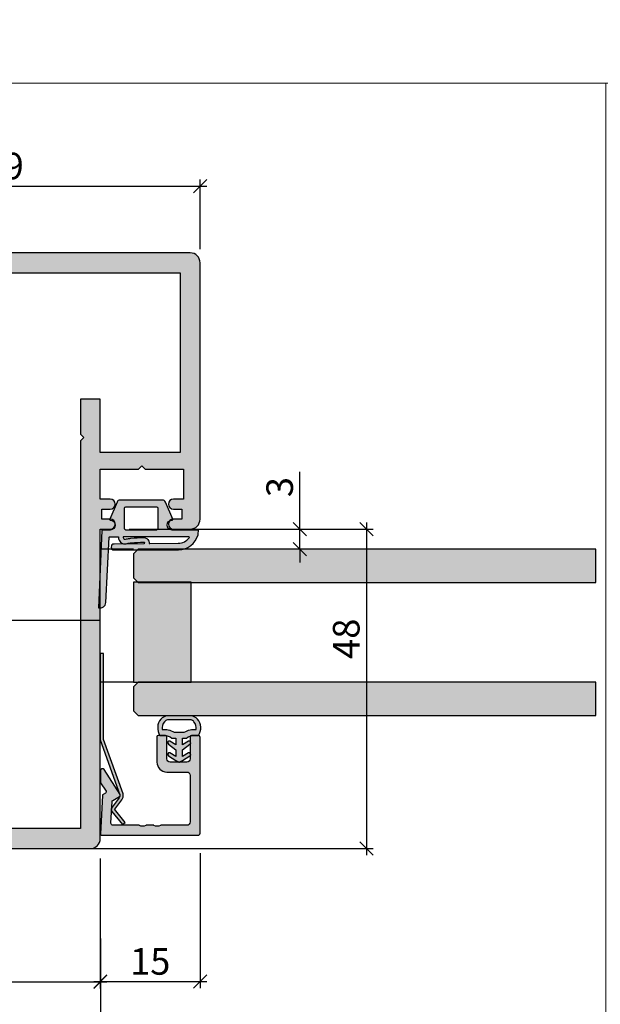
# Model space of a CAD drawing. Units: millimetres. Extents: x -39716 to -39330, y 21989 to 22229.
# Drawn here: x -39641 to -39554, y 22077 to 22225 of the extents above; entities that cross this region are included whole.
import ezdxf

# ---------------------------------------------------------------- set-up
doc = ezdxf.new("R2010")
doc.units = ezdxf.units.MM
doc.header["$LTSCALE"] = 0.2
doc.layers.add('Bem_1_1', color=7, linetype='Continuous', lineweight=18)
for name, color, linetype in [('Dichtung-Falzlippendichtung-Kontur', 4, 'Continuous'), ('Dichtung-Falzlippendichtung-Schraffur', 252, 'Continuous'), ('Dichtung-Wandanschluss-Kontur', 4, 'Continuous'), ('Dichtung-Wandanschluss-Schraffur', 252, 'Continuous'), ('Glaskontur', 4, 'Continuous'), ('Glasleiste', 2, 'Continuous'), ('Glasschraffur', 111, 'Continuous'), ('Türdichtung', 3, 'Continuous'), ('Türkontur', 4, 'Continuous'), ('Türschraffur', 254, 'Continuous'), ('Zarge-Kontur', 2, 'Continuous'), ('Zarge-Schraffur', 250, 'Continuous')]:
    doc.layers.add(name, color=color, linetype=linetype)
doc.layers.add('Konlinie', color=9, linetype='Continuous', plot=False)
doc.layers.add('küffner', color=1, linetype='Continuous', lineweight=18, plot=False)
doc.styles.add('Bemtext', font='arial.ttf')
doc.dimstyles.new('BEM_1_1$0', dxfattribs={"dimtxt": 4, "dimasz": 2, "dimexe": 1, "dimexo": 3, "dimgap": 1, "dimtad": 1, "dimdec": 0, "dimrnd": 0.1, "dimzin": 9, "dimdsep": 46, "dimtxsty": 'Bemtext', "dimblk": 'OBLIQUE', "dimcen": 0, "dimdle": 1, "dimclrd": 151, "dimclre": 252, "dimclrt": 151, "dimadec": 0, "dimazin": 2, "dimtfac": 1, "dimtdec": 0, "dimtix": 1, "dimtmove": 0, "dimatfit": 0, "dimldrblk": 'OBLIQUE', "dimfxl": 1, "dimtolj": 1, "dimtzin": 12, "dimarcsym": 0})

# ---------------------------------------------------------------- blocks, each defined once
blk = doc.blocks.new('_Oblique')
at = {"color": 0, "linetype": 'ByBlock', "lineweight": -2}
blk.add_line((-0.5, -0.5), (0.5, 0.5), dxfattribs=at)
blk = doc.blocks.new('*D28')
at = {"layer": 'Bem_1_1', "color": 252, "lineweight": -2}
for p, q in [((-39629.33606707952, 22086.95778689009), (-39629.33606707952, 22059.45149996055)), ((-39519.52389126687, 22077.45149996055), (-39519.52389126687, 22059.45149996055))]:
    blk.add_line(p, q, dxfattribs=at)
at = {"layer": 'Bem_1_1', "color": 151, "lineweight": -2}
blk.add_line((-39630.33606707952, 22060.45149996055), (-39518.52389126687, 22060.45149996055), dxfattribs=at)
at = {"layer": 'Defpoints', "color": 0}
for p in [(-39629.33606707952, 22089.95778689009), (-39519.52389126687, 22080.45149996055), (-39519.52389126687, 22060.45149996055)]:
    blk.add_point(p, dxfattribs=at)
at = {"layer": 'Bem_1_1', "color": 151, "lineweight": -2, "xscale": 2, "yscale": 2, "zscale": 2, "rotation": 180}
blk.add_blockref('_Oblique', (-39629.33606707952, 22060.45149996055), dxfattribs=at)
at = {"layer": 'Bem_1_1', "color": 151, "lineweight": -2, "xscale": 2, "yscale": 2, "zscale": 2}
blk.add_blockref('_Oblique', (-39519.52389126687, 22060.45149996055), dxfattribs=at)
at = {"layer": 'Bem_1_1', "color": 151, "insert": (-39586.50355307552, 22063.51971278456), "char_height": 4, "attachment_point": 5, "style": 'Bemtext'}
blk.add_mtext('\\A1;GFM', dxfattribs=at)
blk = doc.blocks.new('*D30')
at = {"layer": 'Bem_1_1', "color": 252, "lineweight": -2}
for p, q in [((-39362.33957324753, 22221.98298005284), (-39362.33957324753, 22042.6572486338)), ((-39677.33957324753, 22220.76941295297), (-39677.33957324753, 22042.6572486338))]:
    blk.add_line(p, q, dxfattribs=at)
at = {"layer": 'Bem_1_1', "color": 151, "lineweight": -2}
blk.add_line((-39678.33957324753, 22043.6572486338), (-39361.33957324753, 22043.6572486338), dxfattribs=at)
at = {"layer": 'Defpoints', "color": 0}
for p in [(-39677.33957324753, 22223.76941295297), (-39362.33957324753, 22224.98298005284), (-39362.33957324753, 22043.6572486338)]:
    blk.add_point(p, dxfattribs=at)
at = {"layer": 'Bem_1_1', "color": 151, "lineweight": -2, "xscale": 2, "yscale": 2, "zscale": 2, "rotation": 180}
blk.add_blockref('_Oblique', (-39677.33957324753, 22043.6572486338), dxfattribs=at)
at = {"layer": 'Bem_1_1', "color": 151, "lineweight": -2, "xscale": 2, "yscale": 2, "zscale": 2}
blk.add_blockref('_Oblique', (-39362.33957324753, 22043.6572486338), dxfattribs=at)
at = {"layer": 'Bem_1_1', "color": 151, "insert": (-39607.76731472477, 22047.09381070747), "char_height": 4, "attachment_point": 5, "style": 'Bemtext'}
blk.add_mtext('\\A1;WÖ', dxfattribs=at)
blk = doc.blocks.new('*D37')
at = {"layer": 'Bem_1_1', "color": 252, "lineweight": -2}
for p, q in [((-39622.0224347024, 22148.45149996055), (-39588.33957324753, 22148.45149996055)), ((-39636.83957324753, 22100.45149996055), (-39588.33957324753, 22100.45149996055))]:
    blk.add_line(p, q, dxfattribs=at)
at = {"layer": 'Bem_1_1', "color": 151, "lineweight": -2}
blk.add_line((-39589.33957324753, 22149.45149996055), (-39589.33957324753, 22099.45149996055), dxfattribs=at)
at = {"layer": 'Defpoints', "color": 0}
for p in [(-39625.0224347024, 22148.45149996055), (-39639.83957324753, 22100.45149996055), (-39589.33957324753, 22100.45149996055)]:
    blk.add_point(p, dxfattribs=at)
at = {"layer": 'Bem_1_1', "color": 151, "lineweight": -2, "xscale": 2, "yscale": 2, "zscale": 2}
for p, rotation in [((-39589.33957324753, 22148.45149996055), 90), ((-39589.33957324753, 22100.45149996055), 270)]:
    blk.add_blockref('_Oblique', p, dxfattribs=dict(at, rotation=rotation))
at = {"layer": 'Bem_1_1', "color": 151, "insert": (-39592.38186519842, 22131.97463834004), "char_height": 4, "attachment_point": 5, "rotation": 90, "style": 'Bemtext'}
blk.add_mtext('\\A1;48', dxfattribs=at)
blk = doc.blocks.new('*D38')
at = {"layer": 'Bem_1_1', "color": 151, "lineweight": -2}
for p, q in [((-39599.33957324752, 22148.45149996055), (-39599.33957324752, 22157.07087240257)), ((-39599.33957324752, 22145.45149996055), (-39599.33957324752, 22148.45149996055)), ((-39599.33957324752, 22145.45149996055), (-39599.33957324752, 22143.45149996055))]:
    blk.add_line(p, q, dxfattribs=at)
at = {"layer": 'Bem_1_1', "color": 252, "lineweight": -2}
for p, q in [((-39625.0224347024, 22148.45149996055), (-39598.33957324752, 22148.45149996055)), ((-39596.33957324752, 22145.45149996055), (-39598.33957324752, 22145.45149996055))]:
    blk.add_line(p, q, dxfattribs=at)
at = {"layer": 'Defpoints', "color": 0}
for p in [(-39628.0224347024, 22148.45149996055), (-39599.33957324753, 22145.45149996055), (-39599.33957324752, 22145.45149996055)]:
    blk.add_point(p, dxfattribs=at)
at = {"layer": 'Bem_1_1', "color": 151, "lineweight": -2, "xscale": 2, "yscale": 2, "zscale": 2}
for p, rotation in [((-39599.33957324752, 22148.45149996055), 270), ((-39599.33957324752, 22145.45149996055), 90)]:
    blk.add_blockref('_Oblique', p, dxfattribs=dict(at, rotation=rotation))
at = {"layer": 'Bem_1_1', "color": 151, "insert": (-39602.38322945489, 22154.76118618156), "char_height": 4, "attachment_point": 5, "rotation": 90, "style": 'Bemtext'}
blk.add_mtext('\\A1;3', dxfattribs=at)
blk = doc.blocks.new('*D40')
at = {"layer": 'Bem_1_1', "color": 252, "lineweight": -2}
for p, q in [((-39614.33957324753, 22099.75149996055), (-39614.33957324753, 22079.45542118113)), ((-39629.33957324753, 22098.95149996055), (-39629.33957324753, 22079.45542118113))]:
    blk.add_line(p, q, dxfattribs=at)
at = {"layer": 'Bem_1_1', "color": 151, "lineweight": -2}
blk.add_line((-39630.33957324753, 22080.45542118113), (-39613.33957324752, 22080.45542118113), dxfattribs=at)
at = {"layer": 'Defpoints', "color": 0}
for p in [(-39614.33957324753, 22102.75149996055), (-39629.33957324753, 22101.95149996055), (-39614.33957324753, 22080.45542118113)]:
    blk.add_point(p, dxfattribs=at)
at = {"layer": 'Bem_1_1', "color": 151, "lineweight": -2, "xscale": 2, "yscale": 2, "zscale": 2, "rotation": 180}
blk.add_blockref('_Oblique', (-39629.33957324753, 22080.45542118113), dxfattribs=at)
at = {"layer": 'Bem_1_1', "color": 151, "lineweight": -2, "xscale": 2, "yscale": 2, "zscale": 2}
blk.add_blockref('_Oblique', (-39614.33957324753, 22080.45542118113), dxfattribs=at)
at = {"layer": 'Bem_1_1', "color": 151, "insert": (-39621.83957324753, 22083.49771313202), "char_height": 4, "attachment_point": 5, "style": 'Bemtext'}
blk.add_mtext('\\A1;15', dxfattribs=at)
blk = doc.blocks.new('*D41')
at = {"layer": 'Bem_1_1', "color": 252, "lineweight": -2}
for p, q in [((-39673.33957324754, 22099.95149996055), (-39673.33957324754, 22079.45149996055)), ((-39629.33998830011, 22098.91621560884), (-39629.33998830011, 22079.45149996055))]:
    blk.add_line(p, q, dxfattribs=at)
at = {"layer": 'Bem_1_1', "color": 151, "lineweight": -2}
blk.add_line((-39674.33957324754, 22080.45149996055), (-39628.3399883001, 22080.45149996055), dxfattribs=at)
at = {"layer": 'Defpoints', "color": 0}
for p in [(-39673.33957324754, 22102.95149996055), (-39629.33998830011, 22101.91621560885), (-39629.33998830011, 22080.45149996055)]:
    blk.add_point(p, dxfattribs=at)
at = {"layer": 'Bem_1_1', "color": 151, "lineweight": -2, "xscale": 2, "yscale": 2, "zscale": 2, "rotation": 180}
blk.add_blockref('_Oblique', (-39673.33957324754, 22080.45149996055), dxfattribs=at)
at = {"layer": 'Bem_1_1', "color": 151, "lineweight": -2, "xscale": 2, "yscale": 2, "zscale": 2}
blk.add_blockref('_Oblique', (-39629.33998830011, 22080.45149996055), dxfattribs=at)
at = {"layer": 'Bem_1_1', "color": 151, "insert": (-39650.33419934292, 22083.45149996055), "char_height": 4, "attachment_point": 5, "style": 'Bemtext'}
blk.add_mtext('\\A1;44', dxfattribs=at)
blk = doc.blocks.new('*D42')
at = {"layer": 'Bem_1_1', "color": 252, "lineweight": -2}
for p, q in [((-39673.33957324753, 22190.45149996055), (-39673.33957324753, 22200.95149996055)), ((-39614.33957324753, 22190.5158467613), (-39614.33957324753, 22200.95149996055))]:
    blk.add_line(p, q, dxfattribs=at)
at = {"layer": 'Bem_1_1', "color": 151, "lineweight": -2}
blk.add_line((-39674.33957324752, 22199.95149996055), (-39613.33957324752, 22199.95149996055), dxfattribs=at)
at = {"layer": 'Defpoints', "color": 0}
for p in [(-39614.33957324753, 22199.95149996055), (-39673.33957324753, 22187.45149996055), (-39614.33957324753, 22187.5158467613)]:
    blk.add_point(p, dxfattribs=at)
at = {"layer": 'Bem_1_1', "color": 151, "lineweight": -2, "xscale": 2, "yscale": 2, "zscale": 2, "rotation": 180}
blk.add_blockref('_Oblique', (-39673.33957324753, 22199.95149996055), dxfattribs=at)
at = {"layer": 'Bem_1_1', "color": 151, "lineweight": -2, "xscale": 2, "yscale": 2, "zscale": 2}
blk.add_blockref('_Oblique', (-39614.33957324753, 22199.95149996055), dxfattribs=at)
at = {"layer": 'Bem_1_1', "color": 151, "insert": (-39643.86776650791, 22202.99379191144), "char_height": 4, "attachment_point": 5, "style": 'Bemtext'}
blk.add_mtext('\\A1;59', dxfattribs=at)
blk = doc.blocks.new('BST - N26002')
at = {"layer": 'Zarge-Schraffur'}
h = blk.add_hatch(color=256, dxfattribs=at)
h.dxf.hatch_style = 1
edge = h.paths.add_edge_path()
edge.add_line((23.88400668959401, 3), (3.000000000000007, 3))
edge.add_line((3.000000000000005, 3), (3.000000000000019, 29.99999999999992))
edge.add_line((3.000000000000019, 29.99999999999992), (15.00000000000002, 29.99999999999992))
edge.add_line((15.00000000000002, 29.99999999999992), (15, 21.99999999999989))
edge.add_line((15, 21.99999999999989), (18, 21.99999999999989))
edge.add_line((18, 21.99999999999989), (18.00000000000002, 27.24999999999992))
edge.add_line((18.00000000000002, 27.24999999999992), (17.50000000000002, 27.74999999999991))
edge.add_line((17.50000000000002, 27.74999999999991), (18.00000000000002, 28.24999999999992))
edge.add_line((18.00000000000002, 28.24999999999992), (18.00000000000002, 86.49999999999989))
edge.add_line((18.00000000000002, 86.49999999999989), (48.50000000000001, 86.49999999999989))
edge.add_line((48.50000000000001, 86.49999999999989), (48.50000000000001, 81.49999999999989))
edge.add_line((48.50000000000001, 81.49999999999989), (42.00000000000003, 81.49999999999989))
edge.add_line((42.00000000000003, 81.49999999999989), (42.00000000000003, 73.49999999999989))
edge.add_line((42.00000000000003, 73.49999999999989), (45.00000000000003, 73.49999999999989))
edge.add_line((45.00000000000003, 73.49999999999989), (45.00000000000003, 74.99999999999989))
edge.add_line((45.00000000000003, 74.99999999999989), (43.50000000000004, 74.99999999999989))
edge.add_line((43.50000000000004, 74.99999999999989), (43.50000000000004, 79.49999999999989))
edge.add_line((43.50000000000004, 79.49999999999989), (56.00000000000001, 79.49999999999989))
edge.add_line((56.00000000000001, 79.49999999999989), (56.00000000000001, 74.99999999999989))
edge.add_line((56.00000000000001, 74.99999999999989), (53.50000000000001, 74.99999999999989))
edge.add_line((53.50000000000001, 74.99999999999989), (53.50000000000001, 73.49999999999989))
edge.add_line((53.50000000000001, 73.49999999999989), (56.00000000000001, 73.49999999999989))
edge.add_line((56.00000000000001, 73.49999999999989), (55.99999999999997, 57.49999999999985))
edge.add_line((55.99999999999997, 57.49999999999985), (53.99999999999998, 57.49999999999985))
edge.add_arc((53.99999999999995, 56.99999999999988), 0.4999999999999716, 89.99999999999675, 179.9999999999967)
edge.add_line((53.49999999999997, 56.99999999999992), (53.49999999999997, 54.99999999999985))
edge.add_arc((53.99999999999995, 54.99999999999989), 0.4999999999999716, 180.0000000000032, 270.0000000000033)
edge.add_line((53.99999999999998, 54.49999999999992), (58.99999999999998, 54.49999999999992))
edge.add_line((58.99999999999998, 54.49999999999992), (59.00000000000001, 86.99999999999989))
edge.add_line((59.00000000000001, 86.99999999999989), (56.60000000000011, 86.99999999999989))
edge.add_arc((56.60000000000007, 86.49999999999984), 0.5000000000000427, 89.99999999999511, 179.9999999999951)
edge.add_line((56.10000000000002, 86.49999999999989), (56.10000000000002, 85.79999999999995))
edge.add_arc((56.60000000000007, 85.8), 0.5000000000000427, 180.0000000000049, 270.0000000000049)
edge.add_line((56.60000000000011, 85.29999999999995), (56.85000000000003, 85.29999999999995))
edge.add_line((56.85000000000003, 85.29999999999995), (56.85000000000003, 82.49999999999989))
edge.add_line((56.85000000000003, 82.49999999999989), (51.85000000000003, 82.49999999999989))
edge.add_line((51.85000000000003, 82.49999999999989), (51.85000000000003, 85.29999999999995))
edge.add_line((51.85000000000003, 85.29999999999995), (52.10000000000003, 85.29999999999995))
edge.add_arc((52.10000000000003, 85.79999999999995), 0.5, 270, 360)
edge.add_line((52.60000000000003, 85.79999999999995), (52.60000000000003, 86.49999999999989))
edge.add_arc((52.10000000000003, 86.49999999999989), 0.5, 0, 90)
edge.add_line((52.10000000000003, 86.99999999999989), (51.50000000000001, 86.99999999999989))
edge.add_line((51.50000000000001, 86.99999999999989), (51.50000000000001, 89.19999999999992))
edge.add_arc((51.20000000000004, 89.19999999999992), 0.2999999999999687, 2.7141e-12, 90.00000000000273)
edge.add_line((51.20000000000002, 89.49999999999989), (16.50000000000002, 89.49999999999989))
edge.add_arc((16.50000000000002, 87.99999999999989), 1.5, 90, 180)
edge.add_line((15.00000000000002, 87.99999999999989), (15.00000000000002, 41.49999999999991))
edge.add_line((15.00000000000002, 41.49999999999991), (13.50000000000002, 41.49999999999991))
edge.add_arc((13.50000000000002, 40.74999999999991), 0.75, 90, 270)
edge.add_line((13.50000000000002, 39.99999999999992), (14.75000000000002, 39.99999999999992))
edge.add_line((14.75000000000002, 39.99999999999992), (14.75000000000002, 38.49999999999992))
edge.add_line((14.75000000000002, 38.49999999999992), (13.50000000000002, 38.49999999999992))
edge.add_arc((13.50000000000002, 37.74999999999991), 0.75, 90, 270)
edge.add_line((13.50000000000002, 36.99999999999992), (15.00000000000002, 36.99999999999992))
edge.add_line((15.00000000000002, 36.99999999999992), (15.00000000000002, 32.49999999999992))
edge.add_line((15.00000000000002, 32.49999999999992), (9.25000000000002, 32.49999999999992))
edge.add_line((9.25000000000002, 32.49999999999992), (8.75000000000002, 31.99999999999992))
edge.add_line((8.75000000000002, 31.99999999999992), (8.25000000000002, 32.49999999999992))
edge.add_line((8.25000000000002, 32.49999999999992), (2.500000000000019, 32.49999999999992))
edge.add_line((2.500000000000019, 32.49999999999992), (2.500000000000019, 36.99999999999992))
edge.add_line((2.500000000000019, 36.99999999999992), (4.000000000000019, 36.99999999999992))
edge.add_arc((4.000000000000019, 37.74999999999991), 0.75, 270, 450)
edge.add_line((4.000000000000019, 38.49999999999992), (2.750000000000019, 38.49999999999992))
edge.add_line((2.750000000000019, 38.49999999999992), (2.750000000000019, 39.99999999999992))
edge.add_line((2.750000000000019, 39.99999999999992), (4.000000000000019, 39.99999999999992))
edge.add_arc((4.000000000000019, 40.74999999999991), 0.75, 270, 450)
edge.add_line((4.000000000000019, 41.49999999999991), (1.500000000000019, 41.49999999999991))
edge.add_arc((1.500000000000019, 39.99999999999992), 1.5, 90, 180)
edge.add_line((2e-14, 39.99999999999992), (5.8e-15, 1.499999999999886))
edge.add_arc((1.499999999999948, 1.499999999999943), 1.499999999999943, 180.0000000000021, 270.0000000000021)
edge.add_line((1.500000000000005, 0), (51.2, 0))
edge.add_arc((51.20000000000004, 0.2999999999999332), 0.2999999999999332, 269.9999999999905, 359.9999999999933)
edge.add_line((51.49999999999998, 0.2999999999998977), (51.49999999999998, 2.499999999999886))
edge.add_line((51.49999999999998, 2.499999999999886), (52.1, 2.499999999999886))
edge.add_arc((52.09999999999994, 2.999999999999943), 0.500000000000057, 270.0000000000065, 360.0000000000065)
edge.add_line((52.6, 3), (52.6, 3.699999999999903))
edge.add_arc((52.1, 3.699999999999903), 0.5, 0, 90)
edge.add_line((52.1, 4.199999999999903), (51.85, 4.199999999999903))
edge.add_line((51.85, 4.199999999999903), (51.85, 7))
edge.add_line((51.85, 7), (56.85, 7))
edge.add_line((56.85, 7), (56.85, 4.199999999999903))
edge.add_line((56.85, 4.199999999999903), (56.60000000000009, 4.199999999999903))
edge.add_arc((56.60000000000004, 3.69999999999986), 0.5000000000000427, 89.99999999999511, 179.9999999999951)
edge.add_line((56.1, 3.699999999999903), (56.1, 3))
edge.add_arc((56.6000000000001, 2.999999999999985), 0.5000000000000995, 179.9999999999984, 269.9999999999984)
edge.add_line((56.60000000000009, 2.499999999999886), (58.99999999999998, 2.499999999999886))
edge.add_line((58.99999999999998, 2.499999999999886), (58.99999999999998, 16.5))
edge.add_line((58.99999999999998, 16.5), (53.99999999999998, 16.5))
edge.add_arc((54.00000000000003, 15.99999999999994), 0.500000000000057, 90.00000000000651, 180.0000000000065)
edge.add_line((53.49999999999997, 15.99999999999988), (53.49999999999997, 13.99999999999989))
edge.add_arc((53.99999999999992, 13.99999999999994), 0.4999999999999432, 180.0000000000065, 270.0000000000065)
edge.add_line((53.99999999999998, 13.5), (55.99999999999997, 13.5))
edge.add_line((55.99999999999997, 13.5), (55.99999999999997, 10))
edge.add_line((55.99999999999997, 10), (48.49999999999997, 10))
edge.add_line((48.49999999999997, 10), (48.49999999999997, 9.499999999999886))
edge.add_line((48.49999999999997, 9.499999999999886), (46.74999999999998, 9.499999999999886))
edge.add_line((46.74999999999998, 9.499999999999886), (46.74999999999998, 8))
edge.add_line((46.74999999999998, 8), (48.49999999999997, 8))
edge.add_line((48.49999999999997, 8), (48.49999999999997, 3))
edge.add_line((48.49999999999997, 3), (45.25000000000001, 3))
edge.add_line((45.25000000000001, 3), (45.25000000000001, 3.499999999999886))
edge.add_line((45.25000000000001, 3.499999999999886), (39.25000000000001, 3.499999999999886))
edge.add_line((39.25000000000001, 3.499999999999886), (39.25000000000001, 3))
edge.add_line((39.25000000000001, 3), (36.00000000000001, 3))
edge.add_line((36.00000000000001, 3), (36.00000000000001, 8))
edge.add_line((36.00000000000001, 8), (37.75000000000001, 8))
edge.add_line((37.75000000000001, 8), (37.75000000000001, 9.499999999999886))
edge.add_line((37.75000000000001, 9.499999999999886), (34.50000000000001, 9.499999999999886))
edge.add_line((34.50000000000001, 9.499999999999886), (34.50000000000001, 3))
edge.add_line((34.50000000000001, 3), (23.88400668959401, 3))
at = {"layer": 'Zarge-Kontur'}
blk.add_lwpolyline([(23.88400668959401, 3), (3.000000000000005, 3), (3.000000000000019, 29.99999999999992), (15.00000000000002, 29.99999999999992), (15, 21.99999999999989), (18, 21.99999999999989), (18.00000000000002, 27.24999999999992), (17.50000000000002, 27.74999999999991), (18.00000000000002, 28.24999999999992), (18.00000000000002, 86.49999999999989), (48.50000000000001, 86.49999999999989), (48.50000000000001, 81.49999999999989), (42.00000000000003, 81.49999999999989), (42.00000000000003, 73.49999999999989), (45.00000000000003, 73.49999999999989), (45.00000000000003, 74.99999999999989), (43.50000000000004, 74.99999999999989), (43.50000000000004, 79.49999999999989), (56.00000000000001, 79.49999999999989), (56.00000000000001, 74.99999999999989), (53.50000000000001, 74.99999999999989), (53.50000000000001, 73.49999999999989), (56.00000000000001, 73.49999999999989), (55.99999999999997, 57.49999999999985), (53.99999999999998, 57.49999999999985, 0.4142135623730951), (53.49999999999997, 56.99999999999992), (53.49999999999997, 54.99999999999985, 0.4142135623730951), (53.99999999999998, 54.49999999999992), (58.99999999999998, 54.49999999999992), (59.00000000000001, 86.99999999999989), (56.60000000000011, 86.99999999999989, 0.4142135623730951), (56.10000000000002, 86.49999999999989), (56.10000000000002, 85.79999999999995, 0.4142135623730951), (56.60000000000011, 85.29999999999995), (56.85000000000003, 85.29999999999995), (56.85000000000003, 82.49999999999989), (51.85000000000003, 82.49999999999989), (51.85000000000003, 85.29999999999995), (52.10000000000003, 85.29999999999995, 0.4142135623730951), (52.60000000000003, 85.79999999999995), (52.60000000000003, 86.49999999999989, 0.4142135623730951), (52.10000000000003, 86.99999999999989), (51.50000000000001, 86.99999999999989), (51.50000000000001, 89.19999999999992, 0.4142135623730951), (51.20000000000002, 89.49999999999989), (16.50000000000002, 89.49999999999989, 0.4142135623730951), (15.00000000000002, 87.99999999999989), (15.00000000000002, 41.49999999999991), (13.50000000000002, 41.49999999999991, 1), (13.50000000000002, 39.99999999999992), (14.75000000000002, 39.99999999999992), (14.75000000000002, 38.49999999999992), (13.50000000000002, 38.49999999999992, 1), (13.50000000000002, 36.99999999999992), (15.00000000000002, 36.99999999999992), (15.00000000000002, 32.49999999999992), (9.25000000000002, 32.49999999999992), (8.75000000000002, 31.99999999999992), (8.25000000000002, 32.49999999999992), (2.500000000000019, 32.49999999999992), (2.500000000000019, 36.99999999999992), (4.000000000000019, 36.99999999999992, 1), (4.000000000000019, 38.49999999999992), (2.750000000000019, 38.49999999999992), (2.750000000000019, 39.99999999999992), (4.000000000000019, 39.99999999999992, 1), (4.000000000000019, 41.49999999999991), (1.500000000000019, 41.49999999999991, 0.4142135623730951), (2e-14, 39.99999999999992), (5.8e-15, 1.499999999999886, 0.4142135623730951), (1.500000000000005, 0), (51.2, 0, 0.414213562373109), (51.49999999999998, 0.2999999999998977), (51.49999999999998, 2.499999999999886), (52.1, 2.499999999999886, 0.4142135623730951), (52.6, 3), (52.6, 3.699999999999903, 0.4142135623730951), (52.1, 4.199999999999903), (51.85, 4.199999999999903), (51.85, 7), (56.85, 7), (56.85, 4.199999999999903), (56.60000000000009, 4.199999999999903, 0.4142135623730951), (56.1, 3.699999999999903), (56.1, 3, 0.4142135623730951), (56.60000000000009, 2.499999999999886), (58.99999999999998, 2.499999999999886), (58.99999999999998, 16.5), (53.99999999999998, 16.5, 0.4142135623730951), (53.49999999999997, 15.99999999999988), (53.49999999999997, 13.99999999999989, 0.4142135623730951), (53.99999999999998, 13.5), (55.99999999999997, 13.5), (55.99999999999997, 10), (48.49999999999997, 10), (48.49999999999997, 9.499999999999886), (46.74999999999998, 9.499999999999886), (46.74999999999998, 8), (48.49999999999997, 8), (48.49999999999997, 3), (45.25000000000001, 3), (45.25000000000001, 3.499999999999886), (39.25000000000001, 3.499999999999886), (39.25000000000001, 3), (36.00000000000001, 3), (36.00000000000001, 8), (37.75000000000001, 8), (37.75000000000001, 9.499999999999886), (34.50000000000001, 9.499999999999886), (34.50000000000001, 3)], format="xyb", close=True, dxfattribs=at)
blk = doc.blocks.new('Wanddichtung 3mm')
at = {"layer": 'Dichtung-Wandanschluss-Schraffur'}
h = blk.add_hatch(color=256, dxfattribs=at)
h.paths.add_polyline_path([(-0.5000000000002278, -3.610842539053463), (-1.100000000000136, -3.610842539053464, -0.1622776601683794), (-2.300000000000409, -4.010842539053555), (-2.900000000000318, -4.010842539053555, 0.3398606245735008), (-2.735272311806953, -6.461635190120901, 0.1596251730250992), (-1.909736263646209, -6.942091776952111), (0, -6.942091776952111), (1.909736263646209, -6.942091776952111, 0.1596251730250854), (2.735272311806898, -6.461635190120963, 0.3398606245735123), (2.900000000000318, -4.010842539053555), (2.300000000000409, -4.010842539053555, -0.1622776601683794), (1.100000000000136, -3.610842539053464), (0.5000000000002274, -3.610842539053464), (0.5, -2.610842539053919), (1.406648151003309, -3.157324654002877, 0.7912773345606587), (1.672899903255412, -2.750023768682223), (0.5, -1.848797900732279), (0.5, -0.8487979007327341), (1.406648151005128, -1.395280015682146, 0.8683543347530392), (1.638614328865834, -0.957929005767178), (0.5000000000011366, -0.2379553616801785), (0.1197130326695515, -0.0305261067715037, 0.1254892417099038), (0, 0, 0.1254892417099038), (-0.1197130326695515, -0.0305261067715037), (-0.5000000000011376, -0.2379553616801789), (-1.638614328865835, -0.9579290057671785, 0.8683543347530382), (-1.406648151005128, -1.395280015682146), (-0.5, -0.8487979007327341), (-0.5, -1.848797900732279), (-1.672899903255412, -2.750023768682223, 0.7912773345606587), (-1.406648151003309, -3.157324654002877), (-0.5000000000000001, -2.610842539053919)])
h.paths.add_polyline_path([(-3e-16, -4.503090834513841), (0.7685342889999447, -4.503090834513841, 0.1620513300122358), (2.559930815495363, -4.885192044397172, -0.196156487915802), (2.295743510568077, -5.965339896825459, -0.1757221406606073), (1.776648191707633, -6.334340072412487), (0, -6.334340072412487), (-1.776648191707636, -6.334340072412487, -0.175722140660606), (-2.295743510568075, -5.965339896825461, -0.1961564879158024), (-2.559930815495363, -4.885192044397172, 0.1620513300122358), (-0.7685342889999446, -4.503090834513841)], flags=16)
at = {"layer": 'Dichtung-Wandanschluss-Kontur'}
for p, q in [((2.735271500916951, -6.461636101453677), (2.73527142767648, -6.461636183766131)), ((2.73527142767648, -6.461636183766131), (2.735271683331802, -6.461635896444022)), ((2.735272311806966, -6.461635190120887), (2.735271500916951, -6.461636101453677))]:
    blk.add_line(p, q, dxfattribs=at)
for points in [[(0, 0, -0.1254892417099038), (0.1197130326695515, -0.0305261067715037), (0.5000000000011369, -0.2379553616801786), (1.611374431774379, -0.9407045536622717, -0.9265747583733647), (1.406648151005128, -1.395280015682146), (0.5, -0.8487979007327339), (0.5, -1.848797900732279), (1.611374431777448, -2.702749191985731, -0.9265747583620066), (1.406648151003309, -3.157324654002877), (0.5, -2.610842539053919), (0.5000000000002274, -3.610842539053464), (1.100000000000136, -3.610842539053464, 0.1622776601683793), (2.300000000000409, -4.010842539053555), (2.900000000000318, -4.010842539053555, -0.3398606245734982), (2.735272311806966, -6.461635190120887, -0.1596251730251024), (1.909736263646209, -6.942091776952111), (0, -6.942091776952111), (-1.909736263646209, -6.942091776952111, -0.1596251730251024), (-2.735272311806966, -6.461635190120887, -0.3398606245734982), (-2.900000000000318, -4.010842539053555), (-2.300000000000409, -4.010842539053555, 0.1622776601683793), (-1.100000000000136, -3.610842539053464), (-0.5000000000002274, -3.610842539053464), (-0.5, -2.610842539053919), (-1.406648151003309, -3.157324654002877, -0.9265747583620066), (-1.611374431777448, -2.702749191985731), (-0.5, -1.848797900732279), (-0.5, -0.8487979007327339), (-1.406648151005128, -1.395280015682146, -0.9265747583733647), (-1.611374431774379, -0.9407045536622717), (-0.5000000000011369, -0.2379553616801786), (-0.1197130326695515, -0.0305261067715037, -0.1254892417099038)], [(0, -4.503090834513841), (0.7685342889999447, -4.503090834513841, 0.1620513300122358), (2.559930815495363, -4.885192044397172, -0.2163652949357558), (2.225254715486016, -6.055040452986759, -0.1443845701982029), (1.776648191707636, -6.334340072412487), (0, -6.334340072412487), (-1.776648191707636, -6.334340072412487, -0.1443845701982029), (-2.225254715486016, -6.055040452986759, -0.2163652949357558), (-2.559930815495363, -4.885192044397172, 0.1620513300122358), (-0.7685342889999447, -4.503090834513841)]]:
    blk.add_lwpolyline(points, format="xyb", close=True, dxfattribs=at)
blk = doc.blocks.new('*U67')
at = {"layer": 'Zarge-Schraffur'}
h = blk.add_hatch(color=256, dxfattribs=at)
h.dxf.hatch_style = 1
h.paths.add_polyline_path([(9, 13.49972590695087, -0.4142135623730951), (9.5, 12.99972590695087), (9.5, 9.999725906950871, 0.4142135623730951), (11, 8.499725906950871), (14.80000000000001, 8.499725906950871, 0.4142135623730951), (15, 8.69972590695086), (15, 9.799725906950883, 0.4142135623730951), (14.80000000000001, 9.999725906950871), (11.5, 9.999725906950871, -0.4142135623730951), (11, 10.49972590695087), (11, 12.99972590695087, -0.4142135623730951), (11.5, 13.49972590695087), (14.80000000000001, 13.49972590695087, 0.4142135623730951), (15, 13.69972590695086), (15, 14.69972590695086, 0.4142135623730951), (14.70000000000001, 14.99972590695087), (0.3000000000000114, 14.99972590695087, 0.4142135623730951), (0, 14.69972590695086), (0, 0.1997259069508601, 0.4296339059668659), (0.2104671912486253, -1.42e-14), (5.953291423218644, 0.3009686648102985, 0.2539676464749507), (6.116029312726936, 0.400694571761207), (6.443710144323603, 0.9682544207529133), (7.899281495516817, 0.0315421499667963, 0.1439362135719474), (8.00751376374933, -0.0002740930492138), (9.700000000000017, -0.0002740930492138, 0.7483492316017988), (9.862348402348744, 0.5520015424268792), (6.108232268232427, 2.967909663934889, 0.4284080738868826), (5.826794919243127, 2.899725906950877), (5.169912411815403, 1.761972029482734), (1.815700786872923, 1.586185246973982, -0.4296339059668367), (1.5, 1.885774107400393), (1.5, 5.767180517772587, 0.127016653792881), (1.475000000000051, 5.864005101427849, -0.2581988897471394), (1.475000000000022, 6.832250937979651, 0.1270166537929356), (1.5, 6.929075521635084), (1.5, 7.967180517772604, 0.127016653793077), (1.475000000000108, 8.064005101427782, -0.2581988897471345), (1.474999999999994, 9.03225093797947, 0.1270166537933556), (1.5, 9.129075521635386), (1.5, 12.99972590695087, -0.4142135623730951), (2, 13.49972590695087)])
at = {"layer": 'Glasleiste'}
blk.add_lwpolyline([(1.47500000000025, 9.032250937979953, 0.2581988897473624), (1.47500000000025, 8.064005101427497, -0.1270166537926798), (1.5, 7.967180517772604), (1.5, 6.929075521635084, -0.1270166537926236), (1.475000000000136, 6.832250937979878, 0.2581988897472569), (1.475000000000136, 5.864005101427679, -0.1270166537926335), (1.5, 5.767180517772587), (1.5, 1.885774107400393, 0.4296339059668365), (1.815700786872923, 1.586185246973982), (5.061470092270809, 1.756288808335099, 0.2539676464749385), (5.224207981779215, 1.856014715285979), (5.826794919243127, 2.899725906950877, -0.4284080738868826), (6.108232268232427, 2.967909663934889), (9.862348402348744, 0.5520015424268792, -0.7483492316017984), (9.700000000000017, -0.0002740930492138), (8.00751376374933, -0.0002740930492138, -0.1439362135719474), (7.899281495516817, 0.0315421499667963), (6.62020551168274, 0.854673333706458, 0.428408073886877), (6.338768162693327, 0.7864895767223601), (6.116029312726936, 0.400694571761207, -0.2539676464749508), (5.953291423218644, 0.3009686648102985), (0.2104671912486253, -1.42e-14, -0.4296339059668659), (0, 0.1997259069508601), (0, 14.69972590695086, -0.4142135623730951), (0.3000000000000114, 14.99972590695087), (14.70000000000001, 14.99972590695087, -0.4142135623730951), (15, 14.69972590695086), (15, 13.69972590695086, -0.4142135623730951), (14.80000000000001, 13.49972590695087), (11.5, 13.49972590695087, 0.4142135623730951), (11, 12.99972590695087), (11, 10.49972590695087, 0.4142135623730951), (11.5, 9.999725906950871), (14.80000000000001, 9.999725906950871, -0.4142135623730951), (15, 9.799725906950883), (15, 8.69972590695086, -0.4142135623730951), (14.80000000000001, 8.499725906950871), (11, 8.499725906950871, -0.4142135623730951), (9.5, 9.999725906950871), (9.5, 12.99972590695087, 0.4142135623730951), (9, 13.49972590695087), (2, 13.49972590695087, 0.4142135623730951), (1.5, 12.99972590695087), (1.5, 9.129075521635386, -0.1270166537926671)], format="xyb", close=True, dxfattribs=at)
blk = doc.blocks.new('Federclips')
at = {"layer": 'Glasleiste'}
h = blk.add_hatch(color=3, dxfattribs=at)
edge = h.paths.add_edge_path()
edge.add_line((8.441585417557974, -2.469468825069924), (21.3546517303742, -2.469468825069924))
edge.add_line((21.3546517303742, -2.469468825069924), (21.3546517303742, -2.969468825069924))
edge.add_line((21.3546517303742, -2.969468825069924), (8.354651730372382, -2.969468825069924))
edge.add_line((8.354651730372382, -2.969468825069924), (0.1035852209509471, -0.0108475677249942))
edge.add_arc((-1.15e-14, -0.5000000000007238), 0.5000000000007212, 78.04341575702449, 131.9872124956311)
edge.add_line((-0.3344823658105156, -0.1283529268755217), (-1.729817029096636, -1.194234523284393))
edge.add_arc((-2.064299394909998, -0.8225874501618651), 0.5000000000006454, 231.3401917331432, 311.98721249607956, ccw=False)
edge.add_line((-2.376646918774611, -1.213021854814286), (-4.361138021901467, 0.3818677596912323))
edge.add_line((-4.361138021901467, 0.3818677596912323), (-4.047917496242632, 0.7716021593853668))
edge.add_line((-4.047917496242632, 0.7716021593853668), (-2.064298452006084, -0.8225866015515919))
edge.add_arc((-1.729817029067349, -1.194234523300082), 0.5000000000310934, 127.37583215306569, 131.9870671327875, ccw=False)
edge.add_line((-2.033337376515817, -0.7968991502009147), (-0.6512528787831684, 0.2588607829359546))
edge.add_arc((-3.39e-12, -0.5000000000014078), 0.9999999999996276, 75.76554340734072, 130.6361302996547, ccw=False)
edge.add_line((0.2458903474865224, 0.4692976513991028), (8.441585417557974, -2.469468825069924))
blk.add_lwpolyline([(8.441585417557974, -2.469468825069924), (21.3546517303742, -2.469468825069924), (21.3546517303742, -2.969468825069924), (8.354651730372382, -2.969468825069924), (0.1035852209509471, -0.0108475677249942, 0.2398194066612875), (-0.3344823658105156, -0.1283529268755217), (-1.729817029096636, -1.194234523284393, -0.367170688365763), (-2.376646918774611, -1.213021854814286), (-4.361138021901467, 0.3818677596912323), (-4.047917496242632, 0.7716021593853668), (-2.064298452006084, -0.8225866015515919, -0.020123023764573), (-2.033337376515817, -0.7968991502009147), (-0.6512528787831684, 0.2588607829359546, -0.2441000436396213), (0.2458903474865224, 0.4692976513991028)], format="xyb", close=True, dxfattribs=at)
blk = doc.blocks.new('Falzlippend15-3')
at = {"layer": 'Dichtung-Falzlippendichtung-Schraffur'}
h = blk.add_hatch(color=256, dxfattribs=at)
h.dxf.hatch_style = 1
edge = h.paths.add_edge_path(flags=16)
edge.add_arc((-3.771153498176229, 1.099999999789712), 0.1000000000000109, 270.0000003392517, 375.2098513675949)
edge.add_arc((-4.088023301960515, 1.042744075584688), 0.4217144172912714, 11.41891707390894, 44.6314889097048)
edge.add_arc((-3.880097138225707, 1.248012644946243), 0.1295355762825252, 44.63148890968535, 92.48588243766491)
edge.add_arc((-3.813122053155772, -0.2946916641543515), 1.673693031770038, 92.48588243768812, 101.9587725997941)
edge.add_arc((-5.567616590847324, 7.988860392108234), 6.793625655488733, 276.0505810386703, 281.958772599802, ccw=False)
edge.add_arc((-7.118080746009326, 22.61631178477924), 21.50301970627802, 270.9740161324088, 276.05058103867185, ccw=False)
edge.add_arc((-6.76651026135532, 1.937429965690498), 0.8211495032833479, 200.0260150432287, 270.97401613240834, ccw=False)
edge.add_arc((-6.854497400913427, 1.905360015693805), 0.727500058968883, 177.4282382825916, 200.0260150493695, ccw=False)
edge.add_arc((-7.681164006504575, 1.942490472113214), 0.1, 357.4282382769213, 450.7432065354391)
edge.add_line((-7.682461110235919, 2.042482059368893), (-11.95640094024406, 2.000528059691433))
edge.add_arc((-11.88481218254143, -0.2014717417081899), 2.203163197675874, 91.86207531843066, 141.7702562816654)
edge.add_arc((-13.53692207125074, 1.099999868311462), 0.0999999999999994, 141.7702588664522, 269.9999467426887)
edge.add_line((-13.53692216420228, 0.9999998683115052), (-3.771153497584123, 0.999999999789702))
edge = h.paths.add_edge_path()
edge.add_line((-14.98202500422945, 0.5441632419661744), (-14.99895865874117, 0.1020408164832673))
edge.add_arc((-14.89897948556631, 0.1000000001567947), 0.1000000000000339, 178.8306171944195, 270)
edge.add_line((-14.89897948556631, 1.567599e-10), (-11.05320455451681, 1.567599e-10))
edge.add_arc((-11.05320455451681, -0.7499999998432401), 0.75, 0, 90, ccw=False)
edge.add_arc((-11.05320815253867, -0.7499985094937996), 0.7500035980233434, 270.1358337740947, 359.9998861462356, ccw=False)
edge.add_arc((-11.0514300976035, -1.599999992019623), 0.0999999921763846, 89.99999319654567, 203.2404285530756)
edge.add_line((-11.14331580447248, -1.639459025313229), (-10.04488841350246, -4.197295236300718))
edge.add_arc((-9.585459866641068, -3.999999999843265), 0.4999999999999746, 203.2404353565354, 270.0000000000043)
edge.add_line((-9.585459866641031, -4.49999999984324), (-3.217744687875836, -4.500000000156717))
edge.add_arc((-3.217744687875799, -4.000000000156742), 0.4999999999999752, 269.9999999999958, 336.7595646434646)
edge.add_line((-2.758316141014404, -4.197295236614195), (-1.659888759415309, -1.639459047448212))
edge.add_arc((-1.751774468787609, -1.600000000156744), 0.1000000000000057, 336.7595646434812, 448.9834109661365)
edge.add_arc((-1.749973129474888, -0.7499888700207827), 0.7500268706077523, 180.0008502492904, 269.99792598036413, ccw=False)
edge.add_arc((-1.750000000000056, -0.7500000001567173), 0.75, 90, 180, ccw=False)
edge.add_line((-1.750000000000056, -1.567173e-10), (-0.5959201012454969, 1.567031e-10))
edge.add_arc((-0.5959201012455276, 0.100000000156677), 0.099999999999974, 270.0000000000176, 357.614055969629)
edge.add_line((-0.4960067939363171, 0.0958369456854911), (0, 11.70000000015675))
edge.add_arc((-0.1774802091010986, 10.82001320513271), 0.8977059563349472, 78.59726297034182, 174.0469166576127)
edge.add_line((-1.070344976434512, 10.91311793806231), (-1.597067538588134, 1.094532013769452))
edge.add_arc((-1.696917932235824, 1.100000001370304), 0.1000000000000086, 270.00000012341445, 356.86551059269937, ccw=False)
edge.add_line((-1.696917932020426, 1.000000001370295), (-2.969269568976983, 0.9999999986297609))
edge.add_arc((-4.085417133966696, 1.069123902809148), 1.118285965646295, 356.4561530129429, 359.762311614702)
edge.add_arc((-3.714645024013746, 1.06758576631102), 0.7475106652515022, 359.7623116146693, 363.8064063874814)
edge.add_arc((-4.088023301960505, 1.042744075584709), 1.121714417291254, 3.806406387481065, 44.63148890970294)
edge.add_arc((-3.880097138225647, 1.248012644946368), 0.8295355762824003, 44.63148890969652, 92.48588243768683)
edge.add_arc((-3.813122053155851, -0.2946916641543562), 2.373693031770037, 92.48588243768548, 101.9587725997919)
edge.add_arc((-5.567616590847629, 7.98886039210935), 6.093625655489877, 276.05058103867185, 281.95877259980364, ccw=False)
edge.add_arc((-7.118080746009324, 22.61631178477923), 20.80301970627801, 270.9740161324087, 276.0505810386718, ccw=False)
edge.add_arc((-6.76651026135532, 1.937429965690444), 0.1211495032832969, 200.0260150432192, 270.97401613239674, ccw=False)
edge.add_arc((-6.854497400886316, 1.905360015620659), 0.0275000589692729, 160.9241502960637, 200.0260150432161, ccw=False)
edge.add_arc((-5.163599666731612, 1.320632240261176), 1.816645586489703, 156.2047040981616, 160.9241502961772, ccw=False)
edge.add_line((-6.825817292422016, 2.053594552905337), (-2.314505991891337, 2.112115862016182))
edge.add_arc((-2.315091419464634, 2.556057738085251), 0.4439422620715088, 270.0755560840854, 450.0000000000001)
edge.add_line((-2.315091419464636, 3.000000000156759), (-11.98889463536278, 3.000000000156759))
edge.add_arc((-11.88481202700192, -0.2014717366514405), 3.20316319767584, 91.86207936554992, 163.3111414148028)
edge.add_arc((-14.28253787370261, 0.5173723064220167), 0.7000000000000066, 163.3111414147996, 177.8065963845834)
edge = h.paths.add_edge_path(flags=16)
edge.add_arc((-8.703204554516814, -3.299999999843223), 0.200000000000017, 180.0000000000082, 270.00000000000813, ccw=False)
edge.add_line((-8.903204554516833, -3.299999999843251), (-8.903204554516833, -0.1999999998432287))
edge.add_arc((-8.703204554516814, -0.1999999998432571), 0.200000000000017, 89.99999999999193, 179.9999999999919, ccw=False)
edge.add_line((-8.703204554516788, 1.567599e-10), (-4.100000000000079, -1.567173e-10))
edge.add_arc((-4.100000000000051, -0.2000000001567344), 0.2000000000000171, 8.071765478234738e-12, 90.00000000000807, ccw=False)
edge.add_line((-3.900000000000034, -0.2000000001567059), (-3.900000000000034, -3.300000000156728))
edge.add_arc((-4.100000000000051, -3.3000000001567), 0.200000000000017, 269.9999999999918, 359.99999999999187, ccw=False)
edge.add_line((-4.100000000000079, -3.500000000156717), (-8.703204554516788, -3.49999999984324))
at = {"layer": 'Dichtung-Falzlippendichtung-Kontur'}
for points in [[(-14.98202500422945, 0.5441632419661744), (-14.99895865874117, 0.1020408164832673, 0.4202041028865537), (-14.89897948556631, 1.567599e-10), (-11.05320455451681, 1.567599e-10, -0.4142135623730951), (-10.30320455451681, -0.7499999998432401, -0.4135187753883887), (-11.05143008572923, -1.49999999984324, 0.5386721293933516), (-11.14331580447248, -1.639459025313229), (-10.04488841350246, -4.197295236300718, 0.2998220750177176), (-9.585459866641031, -4.49999999984324), (-3.217744687875836, -4.500000000156717, 0.2998220750177174), (-2.758316141014404, -4.197295236614195), (-1.659888759415309, -1.639459047448212, 0.5329629284472822), (-1.750000279301104, -1.500015740137143, -0.4141986137325653), (-2.500000000000056, -0.7500000001567173, -0.4142135623730951), (-1.750000000000056, -1.567173e-10), (-0.5959201012454969, 1.567031e-10, 0.40206866616617), (-0.4960067939363171, 0.0958369456854911), (0, 11.70000000015675, 0.4423544000304721), (-1.070344976434512, 10.91311793806231), (-1.597067538588134, 1.094532013769452, -0.3982794802395167), (-1.696917932020426, 1.000000001370295), (-2.969269568976983, 0.9999999986297609, 0.0144268390772129), (-2.967140790931011, 1.064484768385284, 0.0176475239392765), (-2.968783328568235, 1.117209610699489, 0.1800413877916073), (-3.289766402904433, 1.830798107405144, 0.2118926188459905), (-3.916076769443009, 2.076767577634939, 0.0413568353269666), (-4.304969781133877, 2.027484991820912, -0.0257850611823737), (-4.925309496402462, 1.929180926521269, -0.0221543165570307), (-6.764450844621421, 1.816297967653156, -0.319852405585748), (-6.880334730123706, 1.895942709148414, -0.1722890540217773), (-6.880487342277319, 1.914347573120096, -0.0205953799942061), (-6.825817292422016, 2.053594552905337), (-2.314505991891337, 2.112115862016182, 0.9993408660579046), (-2.315091419464636, 3.000000000156759), (-11.98889463536278, 3.000000000156759, 0.3222640564645627), (-14.95305272237442, 0.7183942895746754, 0.0633328277296717)], [(-3.771153497584123, 0.999999999789702, 0.4942842670437139), (-3.674656358204686, 1.126235509644004, 0.1459402459908474), (-3.787914434814922, 1.33901712129068, 0.2118926188459412), (-3.885715513612353, 1.377426320347495, 0.0413568353269647), (-4.159924316123635, 1.342677126007458, -0.025785061182373), (-4.851525022013788, 1.233080465855437, -0.0221543165570305), (-6.752551565840406, 1.116399112700179, -0.3198524055857584), (-7.538010791341662, 1.656229967516097, -0.0989221916771159), (-7.581264725939206, 1.938003408204409, 0.4312628541896989), (-7.682461110235919, 2.042482059368893), (-11.95640094024406, 2.000528059691433, 0.2212743731491339), (-13.61547564959596, 1.16188149182895, 0.6262637497035081), (-13.53692216420228, 0.9999998683115052)], [(-8.703204554516788, -3.49999999984324, -0.414213562373095), (-8.903204554516833, -3.299999999843251), (-8.903204554516833, -0.1999999998432287, -0.4142135623730951), (-8.703204554516788, 1.567599e-10), (-4.100000000000079, -1.567173e-10, -0.414213562373095), (-3.900000000000034, -0.2000000001567059), (-3.900000000000034, -3.300000000156728, -0.4142135623730951), (-4.100000000000079, -3.500000000156717)]]:
    blk.add_lwpolyline(points, format="xyb", close=True, dxfattribs=at)

msp = doc.modelspace()

# ---------------------------------------------------------------- hatches: boundary and pattern name
at = {"layer": 'Glasschraffur'}
msp.add_hatch(color=253, dxfattribs=at).paths.add_polyline_path([(-39624.33921357305, 22125.45149996055), (-39615.70348503927, 22125.45149996055), (-39615.70348503927, 22140.45149996055), (-39624.33921357305, 22140.45149996055)])
at = {"layer": 'Türschraffur'}
for points in [[(-39554.83976352745, 22145.44324177873), (-39623.63957324753, 22145.44324177873), (-39624.33957324753, 22144.74324177873), (-39624.33957324753, 22141.14324177872), (-39623.63957324753, 22140.44324177872), (-39554.83976352745, 22140.44324177872)], [(-39554.83976352745, 22125.45149996053), (-39623.63957324753, 22125.45149996053), (-39624.33957324753, 22124.75149996053), (-39624.33957324753, 22121.15149996053), (-39623.63957324753, 22120.45149996053), (-39554.83976352745, 22120.45149996053)]]:
    msp.add_hatch(color=111, dxfattribs=at).paths.add_polyline_path(points)

# ---------------------------------------------------------------- linework, layer by layer
at = {"layer": 'Glaskontur'}
msp.add_lwpolyline([(-39624.33921357305, 22125.45149996055), (-39615.70348503927, 22125.45149996055), (-39615.70348503927, 22140.45149996055), (-39624.33921357305, 22140.45149996055)], close=True, dxfattribs=at)
at = {"layer": 'Konlinie'}
for p, q in [((-39624.33957324753, 22145.44324177873), (-39629.33957324753, 22145.44324177873)), ((-39624.33957324753, 22125.45149996053), (-39629.33957324753, 22125.45149996053))]:
    msp.add_line(p, q, dxfattribs=at)
at = {"layer": 'Konlinie', "color": 3}
msp.add_line((-39713.33957324753, 22134.74575128732), (-39629.33957324753, 22134.74575128732), dxfattribs=at)
at = {"layer": 'küffner'}
for points in [[(-39713.33957324753, 22215.45149996056), (-39553.33957324752, 22215.45149996056), (-39553.33957324753, 22040.45149996058), (-39713.33957324753, 22040.45149996058)], [(-39713.33957324753, 22215.45149996058), (-39329.77989007742, 22215.45149996056), (-39329.77989007743, 22040.45149996058), (-39713.33957324753, 22040.45149996058)]]:
    msp.add_lwpolyline(points, close=True, dxfattribs=at)
at = {"layer": 'Türkontur'}
for points in [[(-39554.83976352745, 22145.44324177873), (-39623.63957324753, 22145.44324177873), (-39624.33957324753, 22144.74324177873), (-39624.33957324753, 22141.14324177872), (-39623.63957324753, 22140.44324177872), (-39554.83976352745, 22140.44324177872)], [(-39554.83976352745, 22125.45149996053), (-39623.63957324753, 22125.45149996053), (-39624.33957324753, 22124.75149996053), (-39624.33957324753, 22121.15149996053), (-39623.63957324753, 22120.45149996053), (-39554.83976352745, 22120.45149996053)]]:
    msp.add_lwpolyline(points, dxfattribs=at)
at = {"layer": 'Türschraffur', "color": 111}
for points in [[(-39554.83976352745, 22145.44324177873), (-39623.63957324753, 22145.44324177873), (-39624.33957324753, 22144.74324177873), (-39624.33957324753, 22141.14324177872), (-39623.63957324753, 22140.44324177872), (-39554.83976352745, 22140.44324177872)], [(-39554.83976352745, 22125.45149996053), (-39623.63957324753, 22125.45149996053), (-39624.33957324753, 22124.75149996053), (-39624.33957324753, 22121.15149996053), (-39623.63957324753, 22120.45149996053), (-39554.83976352745, 22120.45149996053)]]:
    msp.add_lwpolyline(points, close=True, dxfattribs=at)

# ---------------------------------------------------------------- block references
at = {"layer": 'Dichtung-Falzlippendichtung-Kontur', "rotation": 180}
msp.add_blockref('Falzlippend15-3', (-39629.58983764442, 22148.31035062447), dxfattribs=at)
at = {"layer": 'Glasleiste', "xscale": -1, "rotation": 270}
msp.add_blockref('Federclips', (-39626.38366994739, 22108.41000789709), dxfattribs=at)
at = {"layer": 'Türdichtung', "xscale": -1, "rotation": 180}
msp.add_blockref('Wanddichtung 3mm', (-39617.48606707953, 22113.44065742149), dxfattribs=at)
at = {"layer": 'Zarge-Kontur', "xscale": -1, "rotation": 270}
msp.add_blockref('*U67', (-39629.33579298647, 22102.45149996055), dxfattribs=at)
at = {"layer": 'Zarge-Schraffur', "rotation": 180}
msp.add_blockref('BST - N26002', (-39614.33957324753, 22189.95149996055), dxfattribs=at)

# ---------------------------------------------------------------- dimensions: what is measured, and where the dimension line sits
at = {"layer": 'Bem_1_1'}
for base, p1, p2, text, picture, middle in [((-39362.33957324753, 22043.6572486338), (-39677.33957324753, 22223.76941295297), (-39362.33957324753, 22224.98298005284), 'WÖ', '*D30', (-39607.76731472477, 22043.6572486338)), ((-39519.52389126687, 22060.45149996055), (-39629.33606707952, 22089.95778689009), (-39519.52389126687, 22080.45149996055), 'GFM', '*D28', (-39586.50355307552, 22060.45149996055))]:
    dim = msp.add_linear_dim(base=base, p1=p1, p2=p2, text=text, dimstyle='BEM_1_1$0', dxfattribs=at)
    dim.commit()
    dim.dimension.update_dxf_attribs({"geometry": picture, "text_midpoint": middle, "dimtype": 128})
for base, p1, p2, picture, middle in [((-39614.33957324753, 22199.95149996055), (-39673.33957324753, 22187.45149996055), (-39614.33957324753, 22187.5158467613), '*D42', (-39643.86776650791, 22199.95149996055)), ((-39629.33998830011, 22080.45149996055), (-39673.33957324754, 22102.95149996055), (-39629.33998830011, 22101.91621560885), '*D41', (-39650.33419934292, 22080.45149996055))]:
    dim = msp.add_linear_dim(base=base, p1=p1, p2=p2, dimstyle='BEM_1_1$0', dxfattribs=at)
    dim.commit()
    dim.dimension.update_dxf_attribs({"geometry": picture, "text_midpoint": middle, "dimtype": 128})
for base, p1, p2, picture, middle in [((-39599.33957324752, 22145.45149996055), (-39628.0224347024, 22148.45149996055), (-39599.33957324753, 22145.45149996055), '*D38', (-39599.33957324753, 22154.76118618156)), ((-39589.33957324753, 22100.45149996055), (-39625.0224347024, 22148.45149996055), (-39639.83957324753, 22100.45149996055), '*D37', (-39589.33957324753, 22131.97463834004))]:
    dim = msp.add_linear_dim(base=base, p1=p1, p2=p2, angle=90, dimstyle='BEM_1_1$0', dxfattribs=at)
    dim.commit()
    dim.dimension.update_dxf_attribs({"geometry": picture, "text_midpoint": middle, "dimtype": 128})
dim = msp.add_linear_dim(base=(-39614.33957324753, 22080.45542118113), p1=(-39629.33957324753, 22101.95149996055), p2=(-39614.33957324753, 22102.75149996055), dimstyle='BEM_1_1$0', dxfattribs=at)
dim.commit()
dim.dimension.update_dxf_attribs({"geometry": '*D40', "text_midpoint": (-39621.83957324753, 22083.49771313202)})

doc.saveas('drawing.dxf')
